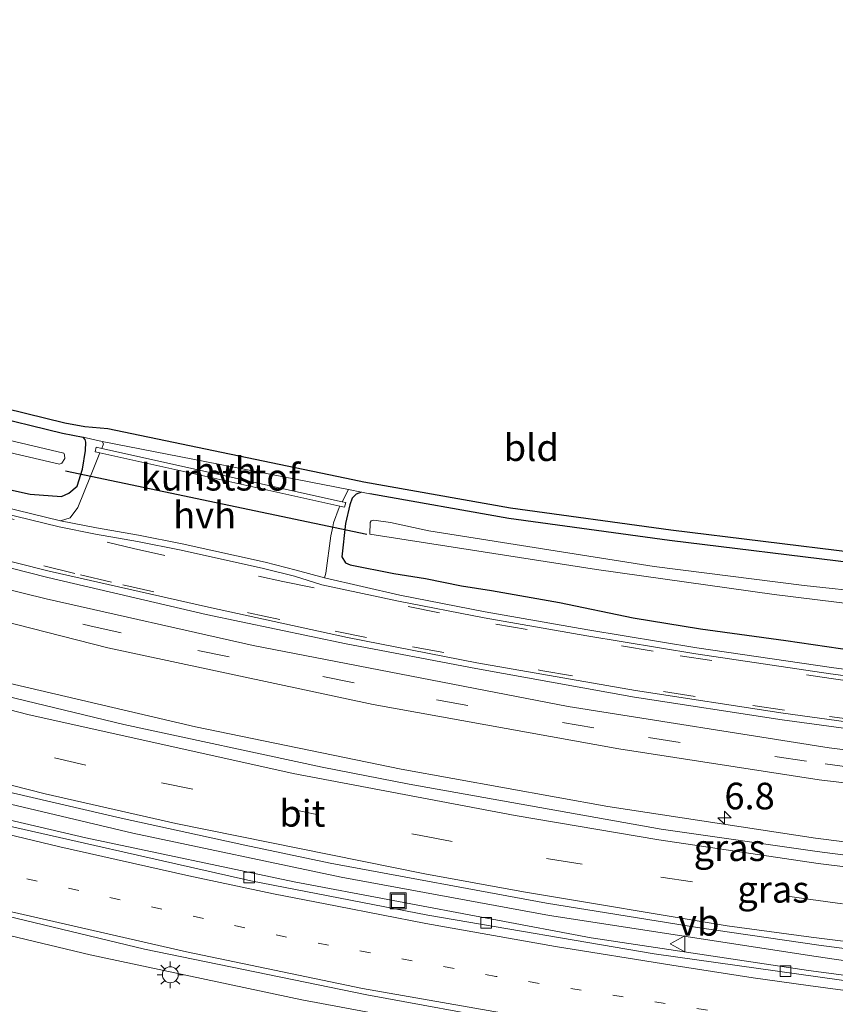
# Model space of a CAD drawing. Units: metres. Extents: x 29997 to 40008, y 370515 to 375003.
# Drawn here: x 30790 to 30867, y 371155 to 371247 of the extents above; entities that cross this region are included whole.
import ezdxf
from ezdxf.enums import TextEntityAlignment as Align

# ---------------------------------------------------------------- set-up
doc = ezdxf.new("R2010")
doc.units = ezdxf.units.M
doc.linetypes.add('VW-1-3_STREEP', pattern=[4, 1, -3])
doc.linetypes.add('VW-3-9_STREEP', pattern=[12, 3, -9])
doc.layers.get('0').update_dxf_attribs({"lineweight": 25})
for name, color, linetype, lineweight in [('B-ME-AM-KILOMETR-S-B1', 7, 'Continuous', 18), ('B-ME-BV-GELEIDECONSTRUCTIE-GELEIDERAIL-L-B1', 213, 'BV-GELEIDERAIL', 18), ('B-ME-GW-INSTEEKWATERGANG-L-B1', 10, 'Continuous', 25), ('B-ME-IE-GRASLAND-GV-B6', 93, 'Continuous', 18), ('B-ME-IE-GRONDWERKLIJN-GROND_INGERICHT-GV-B6', 253, 'Continuous', 18), ('B-ME-IE-INRICHTINGSELEMENT-S-B1', 253, 'Continuous', 18), ('B-ME-IE-MEUBILAIR_WEGMEUBILAIR-LICHTMAST-S-B1', 8, 'Continuous', 18), ('B-ME-KG-KADASTRAAL-OPNAMEDTMGRENS-L-B1', 10, 'Continuous', 25), ('B-ME-KW-DUIKER-L-B1', 10, 'Continuous', 25), ('B-ME-OG-WATER-GV-B6', 153, 'Continuous', 18), ('B-ME-VH-VERH_SOORT-BITUMEN-GV-B6', 8, 'IE-TERREINAFSCHEIDING-NATUURLIJK-HOUTWAL', 18), ('B-ME-VH-VERH_SOORT-GV-B6', 8, 'Continuous', 18), ('B-ME-VH-VERH_SOORT-HALF_VERHARDING-GV-B6', 8, 'IE-TERREINAFSCHEIDING-NATUURLIJK-HOUTWAL', 18), ('B-ME-VV-KOLK-S-B1', 8, 'Continuous', 18), ('B-ME-VW-MARKERING-13STREEP-045-L-B1', 255, 'VW-1-3_STREEP', 18), ('B-ME-VW-MARKERING-39STREEP-015-L-B1', 255, 'VW-3-9_STREEP', 18), ('B-ME-VW-MARKERING-STREEP-015-L-B1', 7, 'Continuous', 18), ('B-ME-VW-MEUBILAIR_WEGMEUBILAIR-VERKEERSBORD-S-B1', 8, 'Continuous', 18)]:
    doc.layers.add(name, color=color, linetype=linetype, lineweight=lineweight)
doc.styles.add('NLCS-ISO', font='NLCS-ISO.TTF')
doc.linetypes.add('BV-GELEIDERAIL', pattern='A,10,-3,[108,NLCS.SHX,S=1,R=0,X=0,Y=0],-3', length=16)
doc.linetypes.add('IE-TERREINAFSCHEIDING-NATUURLIJK-HOUTWAL', pattern='A,7,-1.5,[67,NLCS.SHX,S=0.75,R=45,X=0,Y=0],-1.5,7,-1.5,[70,NLCS.SHX,S=0.75,R=0,X=0,Y=0],-1.5', length=20)

# ---------------------------------------------------------------- blocks, each defined once
blk = doc.blocks.new('put')
for p, q in [((0.75, 0.75), (-0.75, 0.75)), ((-0.75, 0.75), (-0.75, -0.75)), ((0.75, -0.75), (0.75, 0.75)), ((-0.75, -0.75), (0.75, -0.75))]:
    blk.add_line(p, q)
blk.add_lwpolyline([(-0.625, 0.625), (0.625, 0.625), (0.625, -0.625), (-0.625, -0.625)], close=True)
blk = doc.blocks.new('verkeersbord')
for p, q in [((0, 0.75), (-0.75, -0.625)), ((0.75, -0.625), (0, 0.75)), ((-0.75, -0.625), (0.75, -0.625))]:
    blk.add_line(p, q)
blk = doc.blocks.new('hecto')
for p, q in [((0, 0.625), (-0.625, 0)), ((0, -0.625), (0, 0.625)), ((-0.625, 0), (0.625, 0)), ((0.625, 0), (0, -0.625))]:
    blk.add_line(p, q)
blk = doc.blocks.new('kolk')
blk.add_lwpolyline([(-0.5, -0.5), (0.5, -0.5), (0.5, 0.5), (-0.5, 0.5)], close=True)
blk = doc.blocks.new('lantaarnpaal')
for p, q in [((0, 0.75), (0, 1.25)), ((-0.75, 0), (-1.25, 0)), ((-0.884, 0.884), (-0.53, 0.53)), ((0.53, 0.53), (0.884, 0.884)), ((0.75, 0), (1.25, 0)), ((-0.53, -0.53), (-0.884, -0.884)), ((0, -0.75), (0, -1.25)), ((0.53, -0.53), (0.884, -0.884))]:
    blk.add_line(p, q)
blk.add_circle((0, 0), 0.75)

msp = doc.modelspace()

# ---------------------------------------------------------------- linework, layer by layer
at = {"layer": 'B-ME-BV-GELEIDECONSTRUCTIE-GELEIDERAIL-L-B1'}
msp.add_polyline3d([(30647.5022, 371222.2742, 3.1366), (30653.389, 371219.538, 3.132), (30662.278, 371215.655, 3.118), (30673.436, 371210.853, 3.12), (30683.09, 371206.953, 3.112), (30693.932, 371202.761, 3.122), (30710.964, 371196.551, 3.106), (30727.75, 371190.729, 3.133), (30739.232, 371187.053, 3.151), (30762.158, 371180.305, 3.215), (30769.809, 371178.186, 3.221), (30781.469, 371175.198, 3.281), (30800.918, 371170.588, 3.329), (30820.472, 371166.444, 3.437), (30840.056, 371162.855, 3.561), (30865.092, 371158.996, 3.73), (30871.673, 371158.047, 3.772)], dxfattribs=at)
at = {"layer": 'B-ME-GW-INSTEEKWATERGANG-L-B1'}
for points in [[(30680.5936, 371246.2616, 1.4299), (30698.7441, 371238.8443, 1.3657), (30708.1153, 371234.8046, 1.0853), (30714.2379, 371232.5248, 1.1313), (30721.9157, 371229.461, 0.934), (30728.5276, 371227.2278, 1.1144), (30732.351, 371225.8445, 1.0731), (30744.1788, 371222.9062, 1.3697), (30756.2832, 371219.1487, 1.4293), (30768.9217, 371215.3568, 1.465), (30786.8385, 371209.9641, 1.0507), (30794.3176, 371208.1359, 1.0365), (30796.253, 371207.767, 1.043)], [(30770.2832, 371208.2318, 1.3578), (30772.9456, 371207.4312, 1.5335), (30777.4503, 371206.3218, 1.5022), (30781.6222, 371204.9231, 1.5159), (30786.4192, 371203.4781, 1.479), (30791.276, 371202.419, 1.432), (30794.215, 371202.193, 1.437), (30794.901, 371202.498, 1.404), (30795.691, 371203.166, 1.296)], [(30795.691, 371203.166, 1.296), (30796.186, 371204.748, 1.198), (30796.4753, 371206.5178, 1.1034), (30796.5098, 371207.2869, 1.1034), (30796.4405, 371207.5463, 0.9921), (30796.253, 371207.767, 1.043)], [(30822.3945, 371202.5989, 1.0849), (30821.887, 371202.403, 1.115), (30821.504, 371202.034, 1.22), (30821.287, 371201.399, 1.269), (30820.879, 371199.671, 1.46), (30820.548, 371196.539, 1.582), (30820.875, 371195.964, 1.567), (30821.326, 371195.763, 1.592), (30825.435, 371194.959, 1.624), (30828.396, 371194.499, 1.612), (30831.779, 371193.809, 1.68), (30834.599, 371193.363, 1.684), (30840.993, 371192.226, 1.823), (30847.898, 371190.8, 1.818), (30854.234, 371189.77, 1.798), (30862.233, 371188.663, 1.907), (30868.653, 371187.731, 1.904)], [(31000.5171, 371190.2511, 1.2199), (30993.4246, 371189.7116, 1.2795), (30965.5727, 371188.9025, 0.8782), (30956.1327, 371189.237, 0.8974), (30924.409, 371191.164, 1.356), (30894.6143, 371193.665, 1.4948), (30868.677, 371195.9315, 1.3336), (30851.3039, 371198.0722, 1.3374), (30836.221, 371200.129, 1.167), (30823.1581, 371202.4401, 1.1228)]]:
    msp.add_polyline3d(points, dxfattribs=at)
at = {"layer": 'B-ME-IE-GRASLAND-GV-B6'}
for points in [[(30884.5789, 371167.63, 2.8454), (30865.0186, 371170.1142, 2.731), (30845.5284, 371173.099, 2.5929), (30826.1212, 371176.5825, 2.4526), (30806.8096, 371180.5624, 2.3511), (30786.8073, 371185.2336, 2.2706), (30768.5243, 371190.0008, 2.2124), (30749.5757, 371195.453, 2.1608), (30730.7731, 371201.3892, 2.1511), (30712.1289, 371207.8055, 2.1334), (30693.6553, 371214.6978, 2.135), (30675.3645, 371222.0614, 2.1405), (30657.7331, 371229.6904, 2.1331), (30662.9059, 371233.4401, 1.8464), (30705.7321, 371215.9361, 1.8378), (30722.3733, 371210.0161, 1.8548), (30739.89, 371204.371, 1.8496), (30753.58, 371199.9912, 1.9328), (30771.2009, 371194.956, 1.9167), (30798.5691, 371187.9876, 2.0003), (30823.4926, 371182.6731, 2.1606), (30846.5631, 371178.5123, 2.2822), (30865.3814, 371175.5835, 2.4184), (30903.9323, 371171.0581, 2.6194)], [(31015.5424, 371149.929, 3.1875), (31002.4579, 371149.8633, 3.2011), (30993.2594, 371149.7308, 3.2247), (30993.2379, 371150.1073, 3.2047), (30967.6214, 371150.1695, 3.2011), (30947.2016, 371150.6107, 3.1871), (30926.8177, 371151.3933, 3.1994), (30914.6618, 371152.3126, 3.1699), (30887.3676, 371154.7926, 3.0912), (30876.9285, 371156.0366, 3.0495), (30864.3765, 371157.705, 2.9821), (30843.9589, 371160.7655, 2.8236), (30816.075, 371166.0132, 2.6612), (30796.5096, 371170.1607, 2.5466), (30783.4865, 371173.1794, 2.5135), (30756.3033, 371180.502, 2.4112), (30740.4355, 371185.2251, 2.3888), (30721.0753, 371191.5351, 2.3612), (30712.5787, 371194.5183, 2.3582), (30694.0015, 371201.3241, 2.3698), (30677.0587, 371207.8902, 2.3731), (30662.022, 371214.2326, 2.3703), (30646.1936, 371221.3256, 2.3606), (30648.4534, 371222.9637, 2.4083)], [(30648.4534, 371222.9637, 2.4083), (30670.7642, 371213.2406, 2.4112), (30681.334, 371208.8954, 2.4137), (30695.2802, 371203.4653, 2.4262), (30696.8276, 371202.9444, 2.4114), (30702.1682, 371200.8923, 2.4123), (30710.5692, 371197.8433, 2.4131), (30719.7301, 371194.6612, 2.4098), (30733.4938, 371190.0852, 2.4079), (30745.7086, 371186.1947, 2.4155), (30759.3044, 371182.3167, 2.4721), (30774.0657, 371178.2867, 2.5106), (30789.7122, 371174.3362, 2.5693), (30799.8071, 371172.0026, 2.627), (30811.4165, 371169.4551, 2.669), (30819.4524, 371167.7837, 2.7117), (30839.7657, 371164.0156, 2.8461), (30853.9495, 371161.7154, 2.9355), (30865.3231, 371160.0698, 3.0103), (30875.2033, 371158.8044, 3.0523)], [(30635.2705, 371213.4075, 2.4956), (30643.3311, 371210.2579, 2.4589), (30680.594, 371195.0576, 2.4673), (30699.5754, 371187.837, 2.4606), (30718.7357, 371181.1054, 2.4839), (30738.0623, 371174.8672, 2.5047), (30757.5425, 371169.1266, 2.5367), (30777.163, 371163.8874, 2.5844), (30796.9123, 371159.1527, 2.6722), (30816.776, 371154.9261, 2.7892), (30836.7415, 371151.2101, 2.9076), (30856.9081, 371148.4362, 3.0106), (30877.0959, 371146.3338, 3.1335), (30897.3172, 371144.7512, 3.2242), (30932.6768, 371142.8954, 3.2266), (30952.8988, 371142.1474, 3.213)], [(30786.8385, 371209.9641, 1.0507), (30794.3176, 371208.1359, 1.0365), (30796.253, 371207.767, 1.043), (30796.4405, 371207.5463, 0.9921), (30796.5098, 371207.2869, 1.1034), (30796.4753, 371206.5178, 1.1034)], [(30783.2406, 371207.7175, -0.044), (30794.0161, 371205.2231, -0.044), (30794.2295, 371205.3101, -0.044), (30794.5139, 371205.7699, -0.044), (30794.5066, 371206.1128, -0.044), (30794.429, 371206.251, -0.044), (30783.5226, 371208.8111, -0.044)], [(30791.276, 371202.419, 1.432), (30794.215, 371202.193, 1.437), (30794.901, 371202.498, 1.404), (30795.691, 371203.166, 1.296), (30796.186, 371204.748, 1.198), (30796.4753, 371206.5178, 1.1034), (30796.5098, 371207.2869, 1.1034), (30796.4405, 371207.5463, 0.9921), (30796.253, 371207.767, 1.043), (30798.034, 371207.347, 0.95), (30798.1566, 371207.1415, 0.9305), (30797.9839, 371206.7116, 0.968), (30797.465, 371206.827, 0.964), (30797.3673, 371206.3877, 0.964), (30797.814, 371206.2886, 1.0092), (30796.9338, 371204.0967, 1.2007), (30795.76, 371201.174, 1.46), (30795.038, 371200.199, 1.543), (30794.131, 371199.917, 1.617), (30784.485, 371202.265, 1.581)], [(30796.4753, 371206.5178, 1.1034), (30796.186, 371204.748, 1.198), (30795.691, 371203.166, 1.296), (30794.901, 371202.498, 1.404), (30794.215, 371202.193, 1.437), (30791.276, 371202.419, 1.432), (30786.4192, 371203.4781, 1.479)], [(30786.4192, 371203.4781, 1.479), (30791.276, 371202.419, 1.432)], [(30879.021, 371184.464, 2.144), (30866.54, 371186.124, 2.063), (30853.89, 371187.992, 1.985), (30843.651, 371189.68, 1.913), (30834.007, 371191.37, 1.877), (30825.996, 371192.934, 1.794), (30818.9253, 371194.5452, 1.748), (30819.033, 371194.98, 1.678), (30819.505, 371198.4918, 1.3657), (30819.6809, 371199.3324, 1.4165), (30819.7629, 371199.7242, 1.4402), (30820.289, 371201.17, 1.309), (30820.3464, 371201.2793, 1.2972), (30820.8033, 371201.1777, 0.961), (30820.901, 371201.617, 0.961), (30820.5631, 371201.6921, 1.2495), (30821.1724, 371202.8529, 1.1204), (30822.3945, 371202.5989, 1.0849), (30821.887, 371202.403, 1.115), (30821.504, 371202.034, 1.22), (30821.287, 371201.399, 1.269), (30820.879, 371199.671, 1.46), (30820.548, 371196.539, 1.582), (30820.875, 371195.964, 1.567), (30821.326, 371195.763, 1.592), (30825.435, 371194.959, 1.624), (30828.396, 371194.499, 1.612), (30831.779, 371193.809, 1.68), (30834.599, 371193.363, 1.684), (30840.993, 371192.226, 1.823), (30847.898, 371190.8, 1.818), (30854.234, 371189.77, 1.798), (30862.233, 371188.663, 1.907), (30868.653, 371187.731, 1.904)], [(30868.653, 371187.731, 1.904), (30862.233, 371188.663, 1.907), (30854.234, 371189.77, 1.798), (30847.898, 371190.8, 1.818), (30840.993, 371192.226, 1.823), (30834.599, 371193.363, 1.684), (30831.779, 371193.809, 1.68), (30828.396, 371194.499, 1.612), (30825.435, 371194.959, 1.624), (30821.326, 371195.763, 1.592), (30820.875, 371195.964, 1.567), (30820.548, 371196.539, 1.582), (30820.879, 371199.671, 1.46), (30821.287, 371201.399, 1.269), (30821.504, 371202.034, 1.22), (30821.887, 371202.403, 1.115), (30822.3945, 371202.5989, 1.0849), (30823.1581, 371202.4401, 1.1228), (30836.221, 371200.129, 1.167), (30851.3039, 371198.0722, 1.3374), (30868.677, 371195.9315, 1.3336)], [(30870.3649, 371193.139, -0.146), (30863.9709, 371193.835, -0.146), (30849.8588, 371195.6083, -0.146), (30828.7115, 371198.9724, -0.146), (30825.1238, 371199.7525, -0.146), (30823.5491, 371199.9751, -0.146), (30823.309, 371199.904, -0.146), (30823.1846, 371199.7488, -0.146), (30823.1781, 371198.6622, -0.146), (30844.4704, 371195.3364, -0.146), (30861.156, 371192.9815, -0.146), (30880.7424, 371190.5914, -0.146)], [(30780.714, 371197.684, 1.76), (30792.917, 371194.585, 1.808), (30807.811, 371191.112, 1.895), (30820.935, 371188.352, 1.961), (30833.119, 371186.032, 2.051), (30848.027, 371183.358, 2.132), (30861.901, 371181.213, 2.227), (30877.128, 371179.153, 2.332)], [(30890.7118, 371175.6088, 2.4518), (30866.3176, 371178.6125, 2.3316), (30841.7983, 371182.4627, 2.1463), (30812.2162, 371188.2037, 2.0063), (30792.7713, 371192.5885, 1.8963), (30788.4243, 371193.6555, 1.8867)]]:
    msp.add_polyline3d(points, dxfattribs=at)
at = {"layer": 'B-ME-IE-GRONDWERKLIJN-GROND_INGERICHT-GV-B6'}
for points in [[(30787.1015, 371210.9293, 1.057), (30794.5301, 371209.1134, 0.924), (30796.3896, 371208.759, 0.918), (30798.5684, 371208.5724, 0.886), (30822.598, 371203.5779, 0.981), (30836.3757, 371201.1172, 1.215), (30851.4326, 371199.0639, 1.295), (30868.7817, 371196.9262, 1.313)], [(30868.677, 371195.9315, 1.3336), (30851.3039, 371198.0722, 1.3374), (30836.221, 371200.129, 1.167), (30823.1581, 371202.4401, 1.1228), (30822.3945, 371202.5989, 1.0849), (30821.1724, 371202.8529, 1.1204), (30798.034, 371207.347, 0.95), (30796.253, 371207.767, 1.043), (30794.3176, 371208.1359, 1.0365), (30786.8385, 371209.9641, 1.0507)]]:
    msp.add_polyline3d(points, dxfattribs=at)
at = {"layer": 'B-ME-KG-KADASTRAAL-OPNAMEDTMGRENS-L-B1'}
msp.add_polyline3d([(30681.5467, 371246.9525, 1.3272), (30699.1313, 371239.7664, 1.297), (30708.4881, 371235.7329, 1.11), (30714.5977, 371233.4579, 1.032), (30722.2612, 371230.3998, 0.927), (30728.8578, 371228.1718, 0.964), (30732.6425, 371226.8025, 1.082), (30744.4478, 371223.8698, 1.4), (30756.5752, 371220.1052, 1.484), (30769.2096, 371216.3145, 1.477), (30787.1016, 371210.9293, 1.057), (30794.5302, 371209.1134, 0.924), (30796.3897, 371208.759, 0.918), (30798.5684, 371208.5724, 0.886), (30821.5799, 371203.7895, 0.977), (30822.5981, 371203.5779, 0.981), (30836.3758, 371201.1172, 1.215), (30851.4327, 371199.0639, 1.295), (30868.7818, 371196.9262, 1.313)], dxfattribs=at)
at = {"layer": 'B-ME-KW-DUIKER-L-B1'}
msp.add_line((30794.584, 371204.5888, 0.5468), (30822.8922, 371198.6598, 0.4431), dxfattribs=at)
at = {"layer": 'B-ME-OG-WATER-GV-B6'}
for points in [[(30783.5226, 371208.8111, -0.044), (30794.429, 371206.251, -0.044), (30794.5066, 371206.1128, -0.044), (30794.5139, 371205.7699, -0.044), (30794.2295, 371205.3101, -0.044), (30794.0161, 371205.2231, -0.044), (30783.2406, 371207.7175, -0.044)], [(30880.7424, 371190.5914, -0.146), (30861.156, 371192.9815, -0.146), (30844.4704, 371195.3364, -0.146), (30823.1781, 371198.6622, -0.146), (30823.1846, 371199.7488, -0.146), (30823.309, 371199.904, -0.146), (30823.5491, 371199.9751, -0.146), (30825.1238, 371199.7525, -0.146), (30828.7115, 371198.9724, -0.146), (30849.8588, 371195.6083, -0.146), (30863.9709, 371193.835, -0.146), (30870.3649, 371193.139, -0.146)]]:
    msp.add_polyline3d(points, dxfattribs=at)
at = {"layer": 'B-ME-VH-VERH_SOORT-BITUMEN-GV-B6'}
for points in [[(30903.9323, 371171.0581, 2.6194), (30865.3814, 371175.5835, 2.4184), (30846.5631, 371178.5123, 2.2822), (30823.4926, 371182.6731, 2.1606), (30798.5691, 371187.9876, 2.0003), (30771.2009, 371194.956, 1.9167), (30753.58, 371199.9912, 1.9328), (30739.89, 371204.371, 1.8496), (30722.3733, 371210.0161, 1.8548), (30705.7321, 371215.9361, 1.8378), (30662.9059, 371233.4401, 1.8464), (30665.7852, 371235.5273, 1.761), (30668.9605, 371234.1095, 1.765), (30686.9484, 371226.6728, 1.779), (30708.0458, 371218.3868, 1.7471), (30723.4031, 371212.8799, 1.7574), (30736.5063, 371208.4972, 1.7746), (30771.3709, 371198.1097, 1.8038), (30788.4243, 371193.6555, 1.8867), (30792.7713, 371192.5885, 1.8963), (30812.2162, 371188.2037, 2.0063), (30841.7983, 371182.4627, 2.1463), (30866.3176, 371178.6125, 2.3316), (30890.7118, 371175.6088, 2.4518)], [(30875.0376, 371155.7223, 3.0584), (30849.858, 371159.256, 2.886), (30828.619, 371162.882, 2.75), (30812.0039, 371166.1036, 2.6536), (30785.7089, 371172.0471, 2.5419), (30769.7419, 371176.1752, 2.4824), (30754.704, 371180.4282, 2.4298), (30740.2933, 371184.6883, 2.4151), (30734.0963, 371186.6346, 2.4087), (30709.8366, 371194.8298, 2.3679), (30697.6283, 371199.2724, 2.3921), (30682.0031, 371205.2899, 2.396), (30661.9909, 371213.59, 2.3908), (30649.8625, 371219.002, 2.3867), (30645.7093, 371220.9745, 2.3867), (30646.1936, 371221.3256, 2.3606)], [(30646.1936, 371221.3256, 2.3606), (30662.022, 371214.2326, 2.3703), (30677.0587, 371207.8902, 2.3731), (30694.0015, 371201.3241, 2.3698), (30712.5787, 371194.5183, 2.3582), (30721.0753, 371191.5351, 2.3612), (30740.4355, 371185.2251, 2.3888), (30756.3033, 371180.502, 2.4112), (30783.4865, 371173.1794, 2.5135), (30796.5096, 371170.1607, 2.5466), (30816.075, 371166.0132, 2.6612), (30843.9589, 371160.7655, 2.8236), (30864.3765, 371157.705, 2.9821), (30876.9285, 371156.0366, 3.0495)], [(30784.335, 371201.685, 1.6), (30794, 371199.34, 1.638), (30797.389, 371198.668, 1.652), (30801.339, 371197.982, 1.65), (30805.447, 371197.147, 1.674), (30813.194, 371195.437, 1.718), (30816.096, 371194.716, 1.739), (30818.6708, 371193.9016, 1.767), (30825.868, 371192.355, 1.8), (30833.902, 371190.789, 1.882), (30843.56, 371189.101, 1.928), (30853.797, 371187.407, 2), (30866.446, 371185.545, 2.083), (30878.95, 371183.883, 2.162)], [(30877.221, 371179.742, 2.3), (30861.992, 371181.846, 2.19), (30848.112, 371183.972, 2.112), (30833.228, 371186.589, 2.023), (30821.056, 371188.948, 1.934), (30808.0314, 371191.79, 1.873), (30793.051, 371195.179, 1.775), (30780.86, 371198.25, 1.73)], [(30787.9673, 371183.6835, 2.2698), (30800.0659, 371180.7971, 2.3175), (30818.6995, 371176.7795, 2.4008), (30826.8562, 371175.1851, 2.4539), (30850.5193, 371170.9484, 2.628), (30865.1684, 371168.8674, 2.7246), (30882.9865, 371166.5437, 2.8325)], [(30875.2033, 371158.8044, 3.0523), (30865.3231, 371160.0698, 3.0103), (30853.9495, 371161.7154, 2.9355), (30839.7657, 371164.0156, 2.8461), (30819.4524, 371167.7837, 2.7118), (30811.4165, 371169.4551, 2.669), (30799.8071, 371172.0026, 2.627), (30789.7122, 371174.3362, 2.5693)], [(30785.7089, 371172.0471, 2.5419), (30812.0039, 371166.1036, 2.6536), (30828.619, 371162.882, 2.75), (30849.858, 371159.256, 2.886), (30875.0376, 371155.7223, 3.0584)], [(30876.6949, 371148.013, 3.223), (30866.6648, 371149.021, 3.174), (30850.863, 371150.8192, 3.082), (30836.8853, 371152.8509, 3.0119), (30822.8773, 371155.4029, 2.926), (30802.0011, 371159.7023, 2.817), (30772.6205, 371166.7688, 2.672)]]:
    msp.add_polyline3d(points, dxfattribs=at)
at = {"layer": 'B-ME-VH-VERH_SOORT-GV-B6'}
for points in [[(30665.002, 371237.966, 1.649), (30665.229, 371238.537, 1.638), (30678.9937, 371232.6609, 1.649), (30690.978, 371227.724, 1.646), (30702.921, 371223.106, 1.635), (30715.248, 371218.535, 1.642), (30728.12, 371214.062, 1.636), (30740.432, 371209.98, 1.656), (30754.318, 371205.667, 1.677), (30768.141, 371201.706, 1.694), (30780.86, 371198.25, 1.73), (30793.051, 371195.179, 1.775), (30808.0314, 371191.79, 1.873), (30821.056, 371188.948, 1.934), (30833.228, 371186.589, 2.023), (30848.112, 371183.972, 2.112), (30861.992, 371181.846, 2.19), (30877.221, 371179.742, 2.3)], [(30877.128, 371179.153, 2.332), (30861.901, 371181.213, 2.227), (30848.027, 371183.358, 2.132), (30833.119, 371186.032, 2.051), (30820.935, 371188.352, 1.961), (30807.811, 371191.112, 1.895), (30792.917, 371194.585, 1.808), (30780.714, 371197.684, 1.76), (30767.979, 371201.094, 1.723), (30754.091, 371205.122, 1.696), (30740.226, 371209.422, 1.681), (30727.902, 371213.48, 1.661), (30715.093, 371217.918, 1.661), (30715.079, 371217.962, 1.661), (30702.73, 371222.539, 1.665), (30690.778, 371227.177, 1.682), (30678.78, 371232.078, 1.679), (30665.002, 371237.966, 1.649)], [(30797.9839, 371206.7116, 0.968), (30820.5631, 371201.6921, 1.2495), (30820.901, 371201.617, 0.961), (30820.8033, 371201.1777, 0.961), (30820.3464, 371201.2793, 1.2972), (30797.814, 371206.2886, 1.0092), (30797.3673, 371206.3877, 0.964), (30797.465, 371206.827, 0.964), (30797.9839, 371206.7116, 0.968)], [(30784.485, 371202.265, 1.581), (30794.131, 371199.917, 1.617), (30797.512, 371199.238, 1.63), (30801.449, 371198.561, 1.64), (30805.554, 371197.739, 1.654), (30813.323, 371196.017, 1.717), (30816.238, 371195.281, 1.74), (30818.9253, 371194.5452, 1.748), (30825.996, 371192.934, 1.794), (30834.007, 371191.37, 1.877), (30843.651, 371189.68, 1.913), (30853.89, 371187.992, 1.985), (30866.54, 371186.124, 2.063), (30879.021, 371184.464, 2.144)], [(30878.95, 371183.883, 2.162), (30866.446, 371185.545, 2.083), (30853.797, 371187.407, 2), (30843.56, 371189.101, 1.928), (30833.902, 371190.789, 1.882), (30825.868, 371192.355, 1.8), (30818.6708, 371193.9016, 1.767), (30816.096, 371194.716, 1.739), (30813.194, 371195.437, 1.718), (30805.447, 371197.147, 1.674), (30801.339, 371197.982, 1.65), (30797.389, 371198.668, 1.652), (30794, 371199.34, 1.638), (30784.335, 371201.685, 1.6)]]:
    msp.add_polyline3d(points, dxfattribs=at)
at = {"layer": 'B-ME-VH-VERH_SOORT-HALF_VERHARDING-GV-B6'}
for points in [[(30636.8373, 371214.5433, 2.5809), (30644.958, 371211.397, 2.546), (30652.8977, 371208.2345, 2.5661), (30667.422, 371202.209, 2.603), (30683.0643, 371195.8215, 2.573), (30711.9514, 371185.1689, 2.571), (30743.1375, 371175.0625, 2.627), (30772.6205, 371166.7688, 2.672), (30802.0011, 371159.7023, 2.817), (30822.8773, 371155.4029, 2.926), (30836.8853, 371152.8509, 3.0119), (30850.863, 371150.8192, 3.082), (30866.6648, 371149.021, 3.174), (30876.6949, 371148.013, 3.223), (30896.7756, 371146.4292, 3.314), (30909.8865, 371145.669, 3.3192), (30927.1889, 371144.8462, 3.324), (30940.072, 371144.2255, 3.317), (30951.4611, 371143.8474, 3.324), (30963.86, 371143.5915, 3.252), (30980.3546, 371143.4866, 3.232), (31001.2243, 371143.6375, 3.125), (31013.5145, 371143.8778, 3.075), (31032.0664, 371144.3152, 3.06)], [(31033.401, 371142.7137, 2.9647), (31013.3437, 371142.2201, 2.9761), (30993.2395, 371141.9008, 3.0628), (30973.0897, 371141.8463, 3.1339), (30952.8988, 371142.1474, 3.213), (30932.6768, 371142.8954, 3.2266), (30897.3172, 371144.7512, 3.2242), (30877.0959, 371146.3338, 3.1335), (30856.9081, 371148.4362, 3.0106), (30836.7415, 371151.2101, 2.9076), (30816.776, 371154.9261, 2.7892), (30796.9123, 371159.1527, 2.6722), (30777.163, 371163.8874, 2.5844), (30757.5425, 371169.1266, 2.5367), (30738.0623, 371174.8672, 2.5047), (30718.7357, 371181.1054, 2.4839), (30699.5754, 371187.837, 2.4606), (30680.594, 371195.0576, 2.4673), (30643.3311, 371210.2579, 2.4589), (30635.2705, 371213.4075, 2.4956)], [(30798.034, 371207.347, 0.95), (30821.1724, 371202.8529, 1.1204), (30820.5631, 371201.6921, 1.2495), (30797.9839, 371206.7116, 0.968), (30798.1566, 371207.1415, 0.9305), (30798.034, 371207.347, 0.95)], [(30819.033, 371194.98, 1.678), (30818.9253, 371194.5452, 1.748), (30816.238, 371195.281, 1.74), (30813.323, 371196.017, 1.717), (30805.554, 371197.739, 1.654), (30801.449, 371198.561, 1.64), (30797.512, 371199.238, 1.63), (30794.131, 371199.917, 1.617), (30795.038, 371200.199, 1.543), (30795.76, 371201.174, 1.46), (30796.9338, 371204.0967, 1.2007), (30797.814, 371206.2886, 1.0092), (30820.3464, 371201.2793, 1.2972), (30820.289, 371201.17, 1.309), (30819.7629, 371199.7242, 1.4402), (30819.6809, 371199.3324, 1.4165), (30819.505, 371198.4918, 1.3657), (30819.033, 371194.98, 1.678)], [(30786.8073, 371185.2336, 2.2706), (30806.8096, 371180.5624, 2.3511), (30826.1212, 371176.5825, 2.4526), (30845.5284, 371173.099, 2.5929), (30865.0186, 371170.1142, 2.731), (30884.5789, 371167.63, 2.8454)], [(30882.9865, 371166.5437, 2.8325), (30865.1684, 371168.8674, 2.7246), (30850.5193, 371170.9484, 2.628), (30826.8562, 371175.1851, 2.4539), (30818.6995, 371176.7795, 2.4007), (30800.0659, 371180.7971, 2.3175), (30787.9673, 371183.6835, 2.2698)]]:
    msp.add_polyline3d(points, dxfattribs=at)
at = {"layer": 'B-ME-VW-MARKERING-13STREEP-045-L-B1'}
msp.add_polyline3d([(30902.682, 371148.258, 3.265), (30882.185, 371150.281, 3.2), (30865.732, 371152.442, 3.112), (30858.819, 371153.323, 3.068), (30835.013, 371157.14, 2.889), (30815.343, 371160.819, 2.78), (30787.768, 371167.027, 2.651), (30770.993, 371171.349, 2.58), (30744.072, 371178.859, 2.511), (30717.324, 371187.504, 2.488), (30687.038, 371198.495, 2.508), (30671.826, 371204.657, 2.508)], dxfattribs=at)
at = {"layer": 'B-ME-VW-MARKERING-39STREEP-015-L-B1'}
for points in [[(30667.9234, 371241.6833, 1.5176), (30671.8717, 371239.9393, 1.5288), (30672.642, 371239.599, 1.531), (30684.592, 371234.571, 1.512), (30688.266, 371233.116, 1.515), (30695.139, 371230.337, 1.531), (30706.853, 371225.811, 1.531), (30713.979, 371223.179, 1.523), (30725.677, 371219.058, 1.504), (30733.018, 371216.548, 1.525), (30740.896, 371213.958, 1.544), (30744.102, 371212.927, 1.527), (30752.244, 371210.42, 1.54), (30763.435, 371207.095, 1.551), (30778.328, 371202.912, 1.632), (30786.838, 371200.739, 1.639), (30800.986, 371197.302, 1.684), (30815.003, 371194.221, 1.771), (30834.995, 371190.22, 1.906), (30852.321, 371187.231, 2.006), (30866.483, 371185.096, 2.094), (30876.673, 371183.756, 2.157)], [(30664.3664, 371234.4988, 1.7972), (30669.609, 371232.182, 1.802), (30678.249, 371228.53, 1.799), (30689.357, 371224.01, 1.794), (30707.951, 371216.836, 1.796), (30729.591, 371209.137, 1.809), (30741.956, 371205.182, 1.804), (30754.436, 371201.373, 1.832), (30760.813, 371199.5, 1.848), (30770.975, 371196.658, 1.861), (30784.533, 371193.025, 1.929), (30796.881, 371190.059, 1.965), (30807.006, 371187.737, 2.011), (30829.434, 371183.093, 2.137), (30849.334, 371179.552, 2.26), (30865.922, 371177.094, 2.376), (30878.108, 371175.491, 2.444)], [(30652.3526, 371225.7901, 2.3071), (30659.982, 371222.333, 2.293), (30668.612, 371218.639, 2.286), (30680.589, 371213.654, 2.29), (30692.579, 371208.898, 2.314), (30701.943, 371205.363, 2.314), (30714.329, 371200.888, 2.316), (30723.933, 371197.576, 2.304), (30736.559, 371193.443, 2.329), (30746.74, 371190.28, 2.339), (30758.772, 371186.733, 2.38), (30770.579, 371183.452, 2.42), (30782.58, 371180.355, 2.44), (30793.559, 371177.656, 2.49), (30803.605, 371175.321, 2.53), (30827.945, 371170.352, 2.669), (30840.14, 371168.146, 2.746), (30850.514, 371166.446, 2.826), (30864.583, 371164.349, 2.919), (30875.409, 371162.914, 2.969)], [(30784.6811, 371197.6268, 1.7005), (30792.5551, 371195.6728, 1.7035), (30795.9991, 371194.8468, 1.7205), (30799.9631, 371193.9058, 1.7435), (30811.7791, 371191.2668, 1.8165), (30819.9181, 371189.5508, 1.8505), (30827.1801, 371188.0918, 1.8945), (30839.2421, 371185.8618, 1.9815), (30850.7511, 371183.8888, 2.0395), (30859.1481, 371182.5728, 2.1075), (30866.3331, 371181.5248, 2.1645), (30878.3941, 371179.9548, 2.2295)]]:
    msp.add_polyline3d(points, dxfattribs=at)
at = {"layer": 'B-ME-VW-MARKERING-STREEP-015-L-B1'}
for points in [[(31027.41, 371160.947, 2.997), (31001.305, 371160.369, 3.005), (30981.084, 371160.185, 3.022), (30961.991, 371160.369, 3.004), (30948.582, 371160.741, 3.023), (30933.461, 371161.293, 3.029), (30916.825, 371162.351, 3.021), (30898.12, 371163.822, 2.98), (30881.253, 371165.754, 2.914), (30865.26, 371167.731, 2.82), (30850.308, 371169.972, 2.711), (30836.803, 371172.242, 2.619), (30815.968, 371176.195, 2.489), (30791.059, 371181.713, 2.385), (30770.378, 371187.093, 2.307), (30754.424, 371191.551, 2.271), (30734.294, 371197.759, 2.232), (30718.658, 371203.005, 2.211), (30712.096, 371205.393, 2.222), (30700.579, 371209.573, 2.222), (30687.188, 371214.756, 2.198), (30665.081, 371223.833, 2.214), (30655.563, 371228.1173, 2.2168)], [(31035.341, 371154.247, 3.194), (31009, 371153.59, 3.21), (30982.791, 371153.327, 3.203), (30961.729, 371153.458, 3.195), (30948.628, 371153.798, 3.209), (30932.772, 371154.442, 3.2), (30916.043, 371155.407, 3.184), (30887.503, 371157.982, 3.106), (30864.616, 371160.833, 2.991), (30856.733, 371161.894, 2.947), (30837.611, 371165.079, 2.817), (30828.331, 371166.768, 2.757), (30804.938, 371171.505, 2.624), (30792.667, 371174.264, 2.571), (30769.918, 371180.058, 2.488), (30748.403, 371186.217, 2.421), (30729.285, 371192.195, 2.404), (30707.914, 371199.46, 2.401), (30686.544, 371207.6, 2.388), (30676.856, 371211.502, 2.398), (30662.783, 371217.349, 2.382), (30649.1273, 371223.4521, 2.3976)], [(30644.8674, 371220.3642, 2.4128), (30647.305, 371219.238, 2.41), (30661.313, 371212.98, 2.414), (30678.731, 371205.714, 2.414), (30694.908, 371199.414, 2.415), (30715.176, 371192.057, 2.403), (30730.137, 371187.058, 2.419), (30748.015, 371181.514, 2.457), (30760.414, 371177.933, 2.482), (30769.688, 371175.367, 2.505), (30772.938, 371174.531, 2.516), (30776.835, 371173.528, 2.532), (30781.79, 371172.253, 2.574), (30794.059, 371169.304, 2.596), (30806.184, 371166.587, 2.65), (30814.126, 371164.897, 2.699), (30820.104, 371163.733, 2.723), (30828.427, 371162.105, 2.767), (30840.6133, 371159.9473, 2.8459), (30851.547, 371158.187, 2.929), (30859.175, 371157.011, 2.996), (30864.333, 371156.274, 3.03), (30872.934, 371155.143, 3.063)], [(30637.3532, 371214.9173, 2.5628), (30647.529, 371210.973, 2.528), (30659.474, 371206.128, 2.562), (30688.244, 371194.54, 2.576), (30703.64, 371188.746, 2.57), (30724.597, 371181.572, 2.56), (30742.567, 371175.824, 2.574), (30758.055, 371171.364, 2.613), (30769.045, 371168.332, 2.665), (30785.774, 371164.055, 2.731), (30805.949, 371159.456, 2.805), (30822.494, 371156.008, 2.912), (30838.028, 371153.294, 2.99), (30843.977, 371152.413, 3.034), (30851.724, 371151.593, 3.092), (30861.651, 371150.535, 3.157), (30863.789, 371150.303, 3.173), (30871.878, 371149.613, 3.199)]]:
    msp.add_polyline3d(points, dxfattribs=at)

# ---------------------------------------------------------------- block references
at = {"layer": 'B-ME-AM-KILOMETR-S-B1', "rotation": 90}
msp.add_blockref('hecto', (30856.466, 371172.041, 2.44), dxfattribs=at)
at = {"layer": 'B-ME-IE-INRICHTINGSELEMENT-S-B1', "rotation": 90}
msp.add_blockref('put', (30825.8375, 371164.2389, 2.6928), dxfattribs=at)
at = {"layer": 'B-ME-IE-MEUBILAIR_WEGMEUBILAIR-LICHTMAST-S-B1', "rotation": 90}
msp.add_blockref('lantaarnpaal', (30804.4311, 371157.2991, 2.7715), dxfattribs=at)
at = {"layer": 'B-ME-VV-KOLK-S-B1', "rotation": 90}
for p in [(30811.8454, 371166.4337, 2.5767), (30834.1006, 371162.1764, 2.6891), (30862.2015, 371157.6301, 2.8871)]:
    msp.add_blockref('kolk', p, dxfattribs=at)
at = {"layer": 'B-ME-VW-MEUBILAIR_WEGMEUBILAIR-VERKEERSBORD-S-B1', "rotation": 90}
msp.add_blockref('verkeersbord', (30852.122, 371160.184, 2.87), dxfattribs=at)

# ---------------------------------------------------------------- texts
at = {"layer": 'B-ME-AM-KILOMETR-S-B1', "ltscale": 0.2, "style": 'NLCS-ISO'}
msp.add_text('6.8', height=2.5, dxfattribs=at).set_placement((30856.466, 371172.041, 2.44), align=Align.BOTTOM_LEFT)
at = {"layer": 'B-ME-IE-GRASLAND-GV-B6', "ltscale": 0.2, "style": 'NLCS-ISO'}
for p in [(30856.9564, 371169.2212), (30861.0564, 371165.3163)]:
    msp.add_text('gras', height=2.5, dxfattribs=at).set_placement(p, align=Align.MIDDLE_CENTER)
at = {"layer": 'B-ME-IE-GRONDWERKLIJN-GROND_INGERICHT-GV-B6', "ltscale": 0.2, "style": 'NLCS-ISO'}
msp.add_text('bld', height=2.5, dxfattribs=at).set_placement((30838.3335, 371206.7771), align=Align.MIDDLE_CENTER)
at = {"layer": 'B-ME-VH-VERH_SOORT-BITUMEN-GV-B6', "ltscale": 0.2, "style": 'NLCS-ISO'}
msp.add_text('bit', height=2.5, dxfattribs=at).set_placement((30816.8334, 371172.4447), align=Align.MIDDLE_CENTER)
at = {"layer": 'B-ME-VH-VERH_SOORT-GV-B6', "ltscale": 0.2, "style": 'NLCS-ISO'}
msp.add_text('kunststof', height=2.5, dxfattribs=at).set_placement((30809.1342, 371204.0024), align=Align.MIDDLE_CENTER)
at = {"layer": 'B-ME-VH-VERH_SOORT-HALF_VERHARDING-GV-B6', "ltscale": 0.2, "style": 'NLCS-ISO'}
for p in [(30809.5836, 371204.6253), (30807.6556, 371200.4584)]:
    msp.add_text('hvh', height=2.5, dxfattribs=at).set_placement(p, align=Align.MIDDLE_CENTER)
at = {"layer": 'B-ME-VW-MEUBILAIR_WEGMEUBILAIR-VERKEERSBORD-S-B1', "ltscale": 0.2, "style": 'NLCS-ISO'}
msp.add_text('vb', height=2.5, dxfattribs=at).set_placement((30852.122, 371160.184, 2.87), align=Align.BOTTOM_LEFT)

doc.saveas('drawing.dxf')
